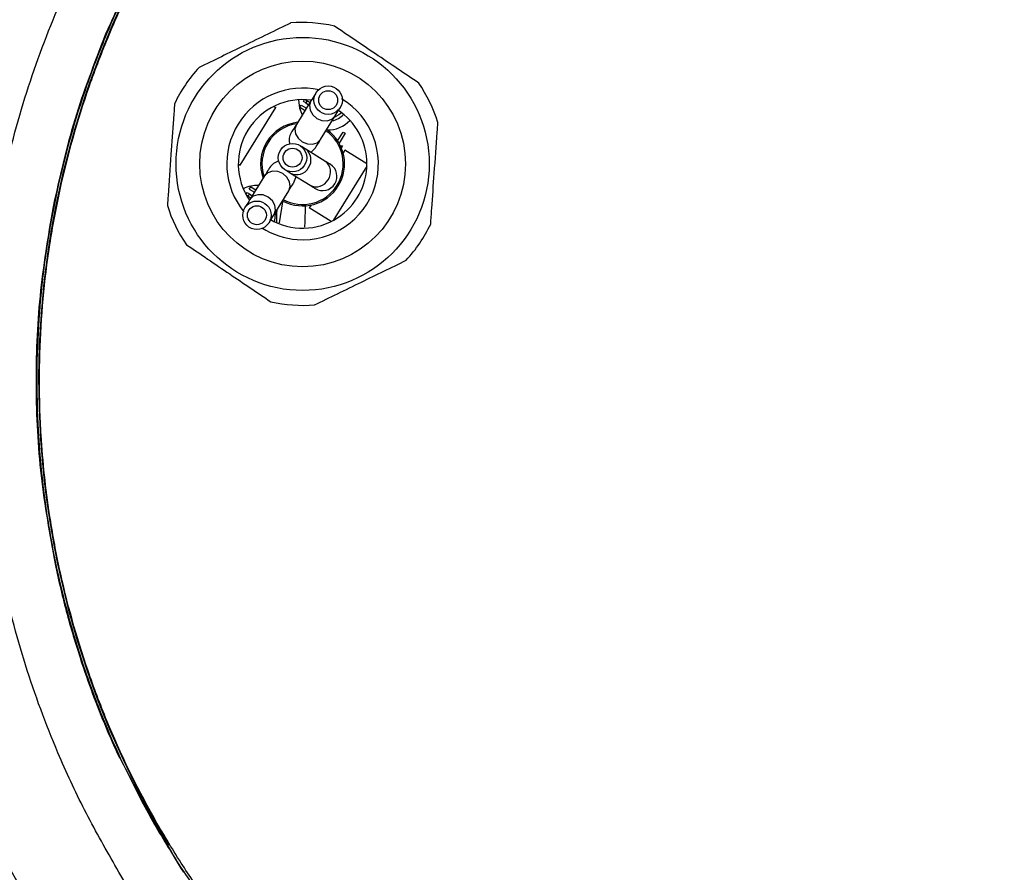
# Model space of a CAD drawing. Extents: x 7 to 113, y 1 to 88.
# Drawn here: x 103 to 107, y 36 to 39 of the extents above; entities that cross this region are included whole.
import ezdxf

# ---------------------------------------------------------------- set-up
doc = ezdxf.new("R2010")
doc.units = 0
doc.header["$MEASUREMENT"] = 0
doc.layers.add('OBJECT', color=7, linetype='CONTINUOUS')

msp = doc.modelspace()

# ---------------------------------------------------------------- linework, layer by layer
at = {"layer": 'OBJECT'}
for p, q in [((104.0054, 39.0005), (103.9515, 38.9134)), ((103.9644, 38.9769), (103.9697, 38.9854)), ((103.9697, 38.9854), (103.9888, 38.9736)), ((103.9775, 38.9982), (103.9819, 39.0052)), ((103.9861, 38.9929), (103.9775, 38.9982)), ((103.9855, 39.005), (103.9913, 39.0014)), ((103.9913, 39.0014), (103.9861, 38.9929)), ((103.9861, 38.9929), (103.9967, 38.9864)), ((103.9913, 39.0014), (104.0019, 38.9949)), ((103.7441, 38.7634), (103.8756, 38.976)), ((103.8687, 38.9803), (103.8756, 38.976)), ((103.9644, 38.9769), (103.9835, 38.9651)), ((104.0408, 38.8581), (104.0947, 38.9452)), ((104.1039, 38.8533), (104.1239, 38.8856)), ((104.1316, 38.8808), (104.1092, 38.8446)), ((104.1239, 38.8856), (104.1316, 38.8808)), ((104.0572, 38.7784), (103.9845, 38.8234)), ((104.122, 38.8342), (104.1177, 38.8273)), ((104.1307, 38.8182), (104.1243, 38.8078)), ((104.2121, 38.7678), (104.1307, 38.8182)), ((103.7371, 38.7677), (103.7441, 38.7634)), ((103.9293, 38.7341), (104.0019, 38.6891)), ((104.212, 38.7594), (104.088, 38.5591)), ((103.834, 38.7234), (103.7801, 38.6364)), ((103.7654, 38.6553), (103.7697, 38.6623)), ((103.7697, 38.6623), (103.7782, 38.657)), ((103.7776, 38.6751), (103.7829, 38.6836)), ((103.7776, 38.6751), (103.7967, 38.6632)), ((103.7829, 38.6836), (103.802, 38.6717)), ((103.8694, 38.5811), (103.9233, 38.6682)), ((103.7729, 38.6485), (103.7672, 38.6521)), ((103.7782, 38.657), (103.7729, 38.6485)), ((103.7729, 38.6485), (103.7836, 38.642)), ((103.7782, 38.657), (103.7888, 38.6505)), ((103.8892, 38.5505), (103.9013, 38.6283)), ((104.0056, 38.6159), (103.9992, 38.6056)), ((104.0806, 38.5552), (103.9992, 38.6056))]:
    msp.add_line(p, q, dxfattribs=at)
at = {"layer": 'OBJECT', "flags": 128}
for points in [[(104.0243, 39.031), (104.024, 39.0305), (104.0231, 39.029), (104.0216, 39.0266), (104.0195, 39.0232), (104.0168, 39.0188), (104.0135, 39.0136), (104.0097, 39.0075), (104.0054, 39.0005)], [(103.959, 39.0048), (103.9632, 38.9732), (103.9734, 38.9488)], [(104.0054, 39.0005), (104.0001, 38.9843), (104.0025, 38.9665), (104.012, 38.9496), (104.0274, 38.9362), (104.0462, 38.9284), (104.0656, 38.9274), (104.0826, 38.9333), (104.0947, 38.9452)], [(104.118, 38.9571), (104.1084, 38.9486), (104.0913, 38.9397)], [(104.0947, 38.9452), (104.099, 38.9522), (104.1028, 38.9583), (104.1061, 38.9636), (104.1088, 38.9679), (104.1109, 38.9713), (104.1124, 38.9738), (104.1133, 38.9753), (104.1136, 38.9758)], [(103.9515, 38.9134), (103.9472, 38.9064), (103.9434, 38.9003), (103.9402, 38.895), (103.9375, 38.8907), (103.9354, 38.8873), (103.9338, 38.8848), (103.9329, 38.8833), (103.9326, 38.8829)], [(103.9515, 38.9134), (103.9463, 38.8973), (103.9486, 38.8794), (103.9582, 38.8625), (103.9735, 38.8491), (103.9923, 38.8414), (104.0117, 38.8403), (104.0287, 38.8462), (104.0408, 38.8581)], [(104.0219, 38.8276), (104.0222, 38.8281), (104.0231, 38.8296), (104.0247, 38.832), (104.0268, 38.8354), (104.0294, 38.8398), (104.0327, 38.845), (104.0365, 38.8512), (104.0408, 38.8581)], [(103.9845, 38.8234), (103.98, 38.8262), (103.9761, 38.8286), (103.9727, 38.8307), (103.97, 38.8324), (103.9678, 38.8337), (103.9663, 38.8347), (103.9653, 38.8352), (103.965, 38.8354)], [(104.005, 38.8107), (104.008, 38.8126), (104.0219, 38.8276)], [(104.0766, 38.7664), (104.0763, 38.7666), (104.0754, 38.7671), (104.0739, 38.7681), (104.0717, 38.7694), (104.0689, 38.7711), (104.0656, 38.7732), (104.0616, 38.7756), (104.0572, 38.7784)], [(103.8529, 38.754), (103.8526, 38.7535), (103.8517, 38.752), (103.8502, 38.7496), (103.8481, 38.7462), (103.8454, 38.7418), (103.8421, 38.7366), (103.8383, 38.7304), (103.834, 38.7234)], [(103.9233, 38.6682), (103.9286, 38.6843), (103.9262, 38.7022), (103.9167, 38.7191), (103.9013, 38.7324), (103.8825, 38.7402), (103.8631, 38.7412), (103.8461, 38.7353), (103.834, 38.7234)], [(103.9098, 38.7461), (103.9101, 38.746), (103.911, 38.7454), (103.9126, 38.7444), (103.9147, 38.7431), (103.9175, 38.7414), (103.9208, 38.7393), (103.9248, 38.7369), (103.9293, 38.7341)], [(103.9233, 38.6682), (103.9276, 38.6752), (103.9314, 38.6813), (103.9347, 38.6866), (103.9373, 38.6909), (103.9394, 38.6943), (103.941, 38.6968), (103.9419, 38.6982), (103.9422, 38.6987)], [(103.9422, 38.6987), (103.9494, 38.7179), (103.9498, 38.7214)], [(104.0019, 38.6891), (104.0064, 38.6864), (104.0103, 38.6839), (104.0137, 38.6819), (104.0164, 38.6801), (104.0186, 38.6788), (104.0202, 38.6779), (104.0211, 38.6773), (104.0214, 38.6771)], [(103.7801, 38.6364), (103.7758, 38.6294), (103.772, 38.6232), (103.7687, 38.618), (103.7661, 38.6136), (103.7639, 38.6102), (103.7624, 38.6078), (103.7615, 38.6063), (103.7612, 38.6058)], [(103.8694, 38.5811), (103.8747, 38.5972), (103.8724, 38.6151), (103.8628, 38.632), (103.8474, 38.6454), (103.8286, 38.6531), (103.8092, 38.6542), (103.7922, 38.6483), (103.7801, 38.6364)], [(103.8728, 38.5866), (103.8725, 38.5673), (103.8692, 38.5549)], [(103.8505, 38.5506), (103.8508, 38.5511), (103.8517, 38.5525), (103.8532, 38.555), (103.8553, 38.5584), (103.858, 38.5627), (103.8613, 38.568), (103.8651, 38.5741), (103.8694, 38.5811)]]:
    msp.add_lwpolyline(points, dxfattribs=at)
at = {"layer": 'OBJECT'}
for centre, radius in [((103.9746, 38.7678), 0.4675), ((103.9746, 38.7678), 0.38), ((104.069, 39.0034), 0.0525), ((104.069, 39.0034), 0.035), ((103.9374, 38.7908), 0.0525), ((103.9374, 38.7908), 0.035), ((103.8059, 38.5782), 0.0525), ((103.8059, 38.5782), 0.035)]:
    msp.add_circle(centre, radius, dxfattribs=at)
for centre, radius, start, end in [((106.2996, 37.9678), 4.8375, 15.1161, 164.8839), ((106.2996, 37.9678), 3.3, 146.1844, 211.3385), ((103.9746, 38.7678), 0.5225, 77.0364, 94.8558), ((103.9746, 38.7678), 0.5225, 137.0364, 154.8558), ((103.9746, 38.7678), 0.5225, 17.0364, 34.8558), ((103.9746, 38.7678), 0.28, 77.3411, 219.1632), ((103.9746, 38.7678), 0.2375, 82.1598, 214.3445), ((103.9746, 38.7678), 0.28, 265.9461, 59.0157), ((104.069, 39.0034), 0.0775, 280.8944, 317.309), ((103.9746, 38.7678), 0.2375, 303.008, 57.1301), ((103.9746, 38.7678), 0.155, 96.639, 199.8653), ((103.9746, 38.7678), 0.15, 98.1683, 198.3359), ((104.069, 39.0034), 0.11, 268.1167, 317.0706), ((103.9773, 38.8552), 0.0525, 148.2521, 194.4461), ((103.9746, 38.7678), 0.15, 328.2521, 54.908), ((103.9746, 38.7678), 0.155, 328.2521, 54.1734), ((103.9557, 38.7828), 0.0498, 324.9854, 54.5619), ((103.8975, 38.7263), 0.0525, 102.0581, 148.2521), ((104.0283, 38.7379), 0.0498, 324.9855, 54.562), ((104.049, 38.7217), 0.0525, 328.2521, 58.2521), ((103.9527, 38.778), 0.0498, 241.9423, 331.5189), ((104.0253, 38.7331), 0.0498, 241.9424, 331.5187), ((104.049, 38.7217), 0.0525, 238.2521, 328.2521), ((103.8059, 38.5782), 0.11, 86.7596, 117.2181), ((103.9746, 38.7678), 0.15, 241.0753, 328.2521), ((103.9746, 38.7678), 0.155, 242.3308, 328.2521), ((103.9746, 38.7678), 0.5225, 197.0364, 214.8558), ((103.9746, 38.7678), 0.2375, 239.3741, 303.008), ((103.9746, 38.7678), 0.28, 237.4886, 265.9461), ((103.9746, 38.7678), 0.5225, 317.0364, 334.8558), ((103.9746, 38.7678), 0.5225, 257.0364, 274.8558), ((106.2996, 37.9678), 4.8375, 195.1161, 344.8839)]:
    msp.add_arc(centre, radius, start, end, dxfattribs=at)
for points, knots in [([(103.4446, 35.9376), (103.4323, 35.952), (103.3693, 36.0254), (103.2809, 36.1769), (103.1666, 36.3797), (103.0528, 36.6257), (102.9458, 36.9152), (102.8582, 37.2515), (102.8041, 37.5961), (102.7843, 37.9469), (102.8, 38.2993), (102.851, 38.6494), (102.9367, 38.9915), (103.0428, 39.2857), (103.1559, 39.5343), (103.2694, 39.7401), (103.3787, 39.9265), (103.5088, 40.0716), (103.6095, 40.1239), (103.6574, 40.1487)], [0, 0, 0, 0, 0.012329, 0.063029, 0.113762, 0.164352, 0.23962, 0.314813, 0.390641, 0.466772, 0.543606, 0.620395, 0.69715, 0.773288, 0.824077, 0.875145, 0.926496, 0.965073, 1, 1, 1, 1]), ([(109.6056, 37.8902), (109.6045, 37.8558), (109.6002, 37.7267), (109.5778, 37.5037), (109.526, 37.2241), (109.4503, 36.95), (109.3514, 36.6833), (109.2273, 36.4215), (109.1157, 36.2287), (109.0289, 36.0999), (108.9721, 36.0381), (108.9025, 35.9903), (108.807, 35.9471), (108.6312, 35.931), (108.3876, 35.9385), (108.0919, 35.9344), (107.7965, 35.934), (107.5011, 35.9329), (107.2056, 35.9322), (106.9102, 35.9317), (106.6147, 35.9314), (106.3193, 35.9312), (106.0238, 35.9313), (105.7284, 35.9316), (105.4329, 35.9321), (105.1375, 35.9328), (104.842, 35.9336), (104.5466, 35.935), (104.2941, 35.9352), (104.102, 35.9379), (103.9705, 35.9354), (103.8569, 35.9379), (103.736, 35.9657), (103.6364, 36.0268), (103.5654, 36.106), (103.4974, 36.2103), (103.3798, 36.4051), (103.2642, 36.6439), (103.1473, 36.9533), (103.0762, 37.2088), (103.0226, 37.5014), (103.0015, 37.6994), (102.9922, 37.8993), (102.9921, 38.1354), (103.0168, 38.4049), (103.0784, 38.7367), (103.1519, 38.9971), (103.2508, 39.2543), (103.351, 39.4733), (103.4545, 39.6547), (103.5436, 39.8003), (103.6175, 39.8934), (103.7281, 39.9679), (103.8677, 40.0019), (104.0084, 40.0006), (104.1932, 39.9977), (104.424, 40.0007), (104.7005, 40.0012), (104.977, 40.0023), (105.2536, 40.003), (105.5301, 40.0036), (105.8066, 40.004), (106.0831, 40.0042), (106.3597, 40.0043), (106.7284, 40.0041), (107.0971, 40.0036), (107.4658, 40.0027), (107.7423, 40.0019), (108.0188, 40.0008), (108.2953, 40), (108.5113, 39.9979), (108.6668, 39.9987), (108.7613, 39.9935), (108.8479, 39.972), (108.9211, 39.9337), (108.9949, 39.8782), (109.0617, 39.7927), (109.152, 39.6412), (109.2659, 39.4405), (109.3805, 39.1801), (109.4733, 38.9114), (109.5426, 38.6355), (109.5877, 38.3548), (109.6072, 38.1055), (109.6061, 37.9505), (109.6056, 37.8902)], [0, 0, 0, 0, 0.00542, 0.020334, 0.035248, 0.050161, 0.065075, 0.079989, 0.095757, 0.100107, 0.104439, 0.108879, 0.113321, 0.120804, 0.136314, 0.151827, 0.16734, 0.182853, 0.198366, 0.213879, 0.229391, 0.244904, 0.260417, 0.27593, 0.291443, 0.306955, 0.322468, 0.337981, 0.353494, 0.362243, 0.368235, 0.374218, 0.380096, 0.387579, 0.392158, 0.396763, 0.407165, 0.428006, 0.438412, 0.459253, 0.469659, 0.485254, 0.49056, 0.501176, 0.522436, 0.533052, 0.554312, 0.564927, 0.576438, 0.592215, 0.597789, 0.603328, 0.610815, 0.618297, 0.625597, 0.632909, 0.647428, 0.661947, 0.676466, 0.690985, 0.705504, 0.720023, 0.734543, 0.749062, 0.763581, 0.792619, 0.807138, 0.821657, 0.836176, 0.850695, 0.865214, 0.870202, 0.875183, 0.880092, 0.88411, 0.888128, 0.894547, 0.90102, 0.915934, 0.930848, 0.945762, 0.960675, 0.975589, 0.990503, 1, 1, 1, 1]), ([(109.5957, 37.8904), (109.5961, 37.9505), (109.5972, 38.105), (109.5747, 38.3938), (109.5099, 38.7532), (109.3891, 39.1401), (109.2516, 39.4491), (109.1296, 39.659), (109.054, 39.7864), (108.9882, 39.8707), (108.9158, 39.9252), (108.844, 39.9628), (108.7587, 39.9839), (108.6655, 39.9888), (108.5109, 39.9879), (108.2953, 39.9901), (108.0188, 39.9909), (107.7422, 39.992), (107.4657, 39.9928), (107.097, 39.9936), (106.7283, 39.9942), (106.3597, 39.9943), (106.0831, 39.9943), (105.8066, 39.994), (105.5301, 39.9936), (105.2536, 39.993), (104.9771, 39.9923), (104.7005, 39.9912), (104.424, 39.9907), (104.1934, 39.9878), (104.0088, 39.9906), (103.8696, 39.992), (103.7323, 39.9586), (103.6239, 39.8857), (103.5514, 39.794), (103.463, 39.6494), (103.3598, 39.4688), (103.26, 39.2504), (103.1614, 38.994), (103.0881, 38.7344), (103.0267, 38.4036), (103.0021, 38.1349), (103.0021, 37.8995), (103.0114, 37.7002), (103.0325, 37.5028), (103.0859, 37.2111), (103.1568, 36.9563), (103.2734, 36.6479), (103.3886, 36.4098), (103.5057, 36.2159), (103.573, 36.1125), (103.6425, 36.0348), (103.7404, 35.9748), (103.8594, 35.9476), (103.9718, 35.9453), (104.1024, 35.9479), (104.2941, 35.9452), (104.5466, 35.9449), (104.842, 35.9436), (105.1375, 35.9428), (105.4329, 35.9421), (105.7284, 35.9416), (106.0238, 35.9413), (106.3193, 35.9412), (106.6147, 35.9413), (106.9102, 35.9416), (107.2056, 35.9422), (107.501, 35.9428), (107.7965, 35.944), (108.0919, 35.9443), (108.3876, 35.9485), (108.6301, 35.941), (108.8042, 35.9568), (108.8976, 35.9991), (108.9657, 36.0458), (109.0213, 36.1065), (109.1074, 36.2343), (109.2185, 36.4261), (109.3422, 36.6872), (109.4408, 36.9531), (109.5163, 37.2264), (109.5679, 37.5051), (109.5902, 37.7275), (109.5945, 37.8561), (109.5957, 37.8904)], [0, 0, 0, 0, 0.0095, 0.024418, 0.045701, 0.067064, 0.088346, 0.098985, 0.105406, 0.111772, 0.115709, 0.119647, 0.124506, 0.129438, 0.134376, 0.148943, 0.16351, 0.178077, 0.192644, 0.207211, 0.236344, 0.250911, 0.265478, 0.280045, 0.294612, 0.309179, 0.323745, 0.338312, 0.352879, 0.367446, 0.37476, 0.382063, 0.389394, 0.396729, 0.402219, 0.407745, 0.423528, 0.435042, 0.44566, 0.466927, 0.477545, 0.498812, 0.509431, 0.514738, 0.530338, 0.540747, 0.561594, 0.572003, 0.59285, 0.603258, 0.607803, 0.612322, 0.619654, 0.625486, 0.631424, 0.637371, 0.646148, 0.661712, 0.677276, 0.692839, 0.708403, 0.723967, 0.739531, 0.755095, 0.770659, 0.786223, 0.801787, 0.81735, 0.832914, 0.848478, 0.864042, 0.879606, 0.88695, 0.891302, 0.895653, 0.899924, 0.904214, 0.919988, 0.934906, 0.949824, 0.964742, 0.97966, 0.994578, 1, 1, 1, 1]), ([(103.2446, 39.2409), (103.2448, 39.2413), (103.2592, 39.2742), (103.2745, 39.3066), (103.2895, 39.3386)], [0, 0, 0, 0, 0.013939, 1, 1, 1, 1]), ([(103.9304, 39.2884), (103.9023, 39.2747), (103.8453, 39.247), (103.7592, 39.2051), (103.6739, 39.1636), (103.6196, 39.1372), (103.5923, 39.1239)], [0, 0, 0, 0, 0.252594, 0.51197, 0.753986, 1, 1, 1, 1]), ([(104.4034, 39.0664), (104.3775, 39.0839), (104.325, 39.1194), (104.2456, 39.173), (104.1671, 39.2261), (104.117, 39.2599), (104.0918, 39.277)], [0, 0, 0, 0, 0.2525943, 0.5119708, 0.7539865, 1, 1, 1, 1]), ([(103.2446, 39.2409), (103.2049, 39.1383), (103.1251, 38.9324), (103.0769, 38.717), (103.0527, 38.6088)], [0, 0, 0, 0, 0.497982, 1, 1, 1, 1]), ([(103.5016, 38.9898), (103.5003, 38.9709), (103.4959, 38.9096), (103.4878, 38.7953), (103.4802, 38.6877), (103.4759, 38.6267), (103.475, 38.6147)], [0, 0, 0, 0, 0.154008, 0.500108, 0.901205, 1, 1, 1, 1]), ([(104.4476, 38.5458), (104.4489, 38.5646), (104.4533, 38.6259), (104.4614, 38.7402), (104.469, 38.8478), (104.4733, 38.9088), (104.4742, 38.9208)], [0, 0, 0, 0, 0.154008, 0.500108, 0.901205, 1, 1, 1, 1]), ([(104.111, 38.8347), (104.1118, 38.8348), (104.1155, 38.8352), (104.1191, 38.8346), (104.122, 38.8342)], [0, 0, 0, 0, 0.221863, 1, 1, 1, 1]), ([(103.0527, 38.6088), (103.0343, 38.4993), (102.9976, 38.2801), (102.9852, 37.9472), (103.0017, 37.6154), (103.0407, 37.3983), (103.0601, 37.2899)], [0, 0, 0, 0, 0.250786, 0.501787, 0.751342, 1, 1, 1, 1]), ([(103.8791, 38.6004), (103.8788, 38.5921), (103.8783, 38.5764), (103.8779, 38.5606), (103.8776, 38.5531)], [0, 0, 0, 0, 0.523404, 1, 1, 1, 1]), ([(103.9831, 38.5347), (103.9831, 38.5363), (103.984, 38.5634), (103.9848, 38.5904), (103.9855, 38.6159)], [0, 0, 0, 0, 0.059824, 1, 1, 1, 1]), ([(103.5458, 38.4692), (103.5718, 38.4516), (103.6243, 38.4162), (103.7036, 38.3625), (103.7822, 38.3094), (103.8322, 38.2756), (103.8574, 38.2586)], [0, 0, 0, 0, 0.252594, 0.51197, 0.753987, 1, 1, 1, 1]), ([(104.0188, 38.2471), (104.047, 38.2608), (104.1039, 38.2886), (104.19, 38.3304), (104.2753, 38.3719), (104.3296, 38.3984), (104.357, 38.4117)], [0, 0, 0, 0, 0.252594, 0.511971, 0.753987, 1, 1, 1, 1]), ([(103.0601, 37.2899), (103.0741, 37.2278), (103.1019, 37.1036), (103.1404, 36.9823), (103.1597, 36.9217)], [0, 0, 0, 0, 0.500436, 1, 1, 1, 1]), ([(103.1597, 36.9217), (103.1743, 36.8792), (103.2037, 36.7939), (103.2382, 36.7106), (103.2555, 36.6689)], [0, 0, 0, 0, 0.499113, 1, 1, 1, 1]), ([(103.2555, 36.6689), (103.2624, 36.653), (103.2762, 36.6211), (103.2907, 36.5895), (103.298, 36.5737)], [0, 0, 0, 0, 0.49965, 1, 1, 1, 1]), ([(103.5353, 36.1513), (103.4958, 36.2168), (103.4125, 36.3552), (103.3387, 36.4989), (103.2998, 36.5746)], [0, 0, 0, 0, 0.473468, 1, 1, 1, 1]), ([(109.8711, 36.5213), (109.8308, 36.4281), (109.7502, 36.2415), (109.5812, 35.9374), (109.3603, 35.6143), (109.0757, 35.2862), (108.7572, 34.9909), (108.407, 34.7337), (108.0303, 34.5171), (107.6321, 34.3437), (107.2168, 34.2175), (106.7905, 34.1381), (106.3581, 34.1066), (105.9251, 34.125), (105.497, 34.1913), (105.0788, 34.3046), (104.6764, 34.4652), (104.2943, 34.6694), (103.9371, 34.9148), (103.6102, 35.1992), (103.316, 35.5174), (103.0729, 35.8494), (102.8753, 36.185), (102.7772, 36.4092), (102.7281, 36.5213)], [0, 0, 0, 0, 0.033355, 0.066711, 0.114102, 0.16165, 0.209053, 0.256481, 0.304062, 0.35149, 0.398818, 0.446297, 0.493625, 0.540911, 0.588347, 0.635633, 0.682917, 0.730352, 0.777637, 0.824939, 0.872386, 0.919677, 0.959838, 1, 1, 1, 1])]:
    msp.add_open_spline(points, degree=3, knots=knots, dxfattribs=at)

doc.saveas('drawing.dxf')
